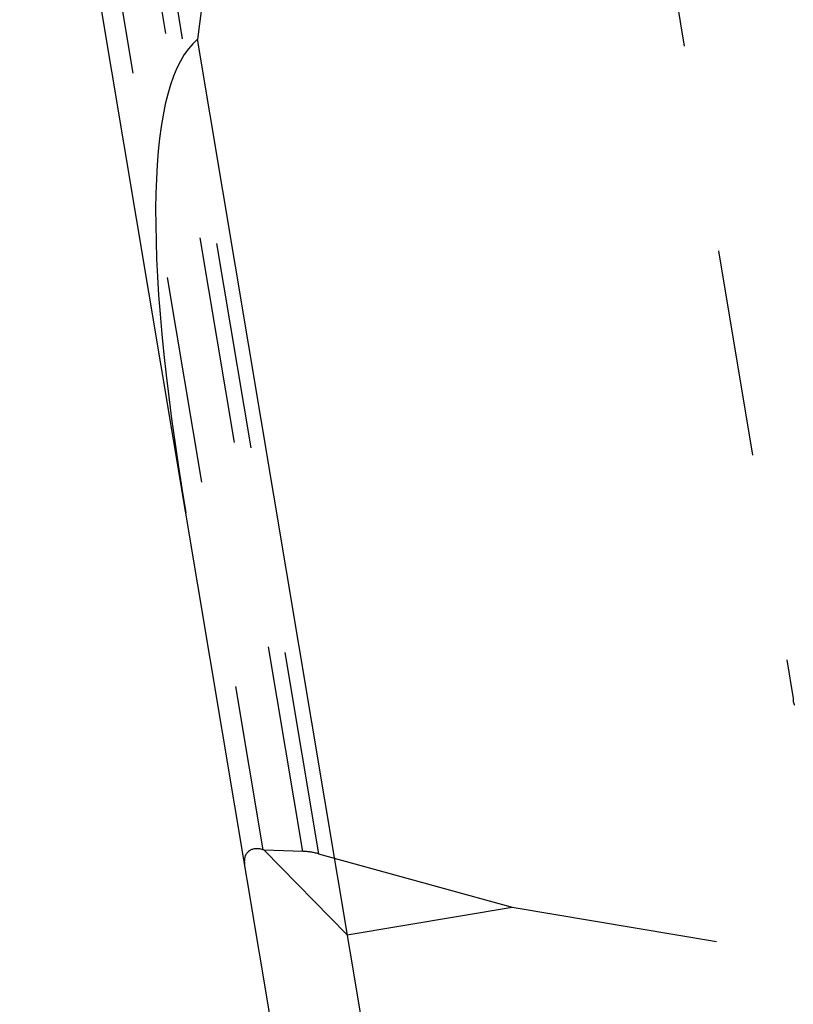
# Model space of a CAD drawing. Units: millimetres. Extents: x 0 to 420, y 0 to 297.
# Drawn here: x 133 to 141, y 153 to 164 of the extents above; entities that cross this region are included whole.
import ezdxf

# ---------------------------------------------------------------- set-up
doc = ezdxf.new("R2010")
doc.units = ezdxf.units.MM
doc.header["$LTSCALE"] = 23.1
doc.linetypes.add('DOT', pattern=[0.2, 0.1, -0.1])
doc.linetypes.add('HIDDEN', pattern=[0.2, 0.1, -0.1])
doc.layers.get('0').update_dxf_attribs({"linetype": 'CONTINUOUS'})
doc.layers.add('607370045-000_CL', color=7, linetype='CONTINUOUS')
doc.layers.add('607370045-000_HL', color=7, linetype='CONTINUOUS')

msp = doc.modelspace()

# ---------------------------------------------------------------- linework, layer by layer
at = {"color": 9, "linetype": 'DOT'}
for p, q in [((135.9162, 154.2405), (133.2696, 170.0557)), ((133.4298, 170.1273), (136.093, 154.2133)), ((139.0239, 170.0449), (141.3836, 155.9444)), ((132.88, 169.7455), (135.4715, 154.2593))]:
    msp.add_line(p, q, dxfattribs=at)
msp.add_open_spline([(141.3836, 155.9444), (141.382, 155.9388), (141.38, 155.9271), (141.3814, 155.9089), (141.3868, 155.8904), (141.3923, 155.8784), (141.3956, 155.8724)], degree=3, knots=[0, 0, 0, 0, 0.2326943, 0.4712961, 0.7252329, 1, 1, 1, 1], dxfattribs=at)
at = {"layer": '607370045-000_CL', "color": 7, "linetype": 'CONTINUOUS'}
for p, q in [((142.9811, 108.0033), (132.7612, 169.0745)), ((141.302, 124.0957), (134.7436, 163.2872))]:
    msp.add_line(p, q, dxfattribs=at)
for centre, major_axis, ratio, start_param, end_param in [((139.0326, 155.834), (-2.0109, 12.0167), 0.3283047, 0.2637414, 0.8480621), ((140.4571, 147.3211), (-5.5547, 16.0564), 0.1688313, 0.0626639, 0.7853982)]:
    msp.add_ellipse(centre, major_axis=major_axis, ratio=ratio, start_param=start_param, end_param=end_param, dxfattribs=at)
at = {"layer": '607370045-000_HL', "color": 6, "linetype": 'HIDDEN'}
for p, q in [((135.487, 154.2543), (135.4715, 154.2593)), ((136.4129, 153.3122), (135.487, 154.2543)), ((135.9162, 154.2405), (135.487, 154.2543)), ((136.093, 154.2133), (138.2496, 153.6195)), ((136.4129, 153.3122), (138.2496, 153.6195)), ((138.2496, 153.6195), (141.8749, 153.008))]:
    msp.add_line(p, q, dxfattribs=at)
for centre, major_axis, start_param, end_param in [((135.4771, 154.0568), (0.1728, -0.1759), 2.2165682, 3.9269908), ((136.0123, 152.8226), (-0.2357, 1.4086), -0.3141593, -0.1396263)]:
    msp.add_ellipse(centre, major_axis=major_axis, ratio=0.7002075, start_param=start_param, end_param=end_param, dxfattribs=at)

doc.saveas('drawing.dxf')
